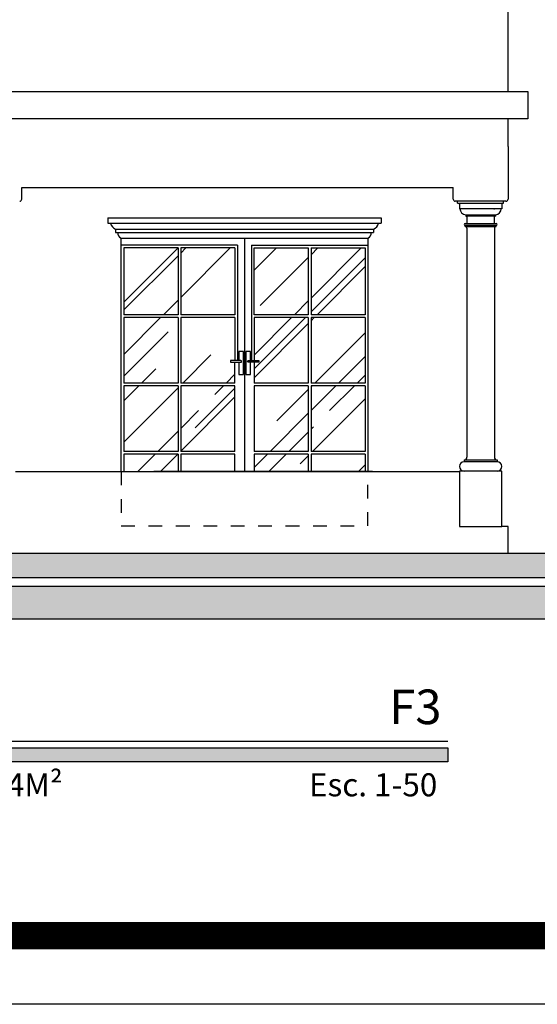
# Model space of a CAD drawing. Units: millimetres. Extents: x 135.6 to 221.6, y -32.1 to 29.1.
# Drawn here: x 162.4 to 166.1, y 0.4 to 7.5 of the extents above; entities that cross this region are included whole.
import ezdxf

# ---------------------------------------------------------------- set-up
doc = ezdxf.new("R2010")
doc.units = ezdxf.units.MM
doc.linetypes.add('CONTINUA', pattern=[0])
doc.linetypes.add('RAYITAS', pattern=[0.375, 0.25, -0.125])
for name, color, linetype, lineweight in [('0.05', 253, 'Continuous', 5), ('1.20', 32, 'Continuous', 100), ('A mobiliario', 150, 'CONTINUA', 0), ('Adornos', 43, 'Continuous', 0), ('DESNIVEL PISO', 8, 'Continuous', 0), ('Linea Auxiliar', 252, 'Continuous', 0), ('Molduras', 45, 'Continuous', 15), ('muro', 40, 'Continuous', 60), ('TEXTOS', 7, 'Continuous', 20), ('Trazo', 251, 'Continuous', 0)]:
    doc.layers.add(name, color=color, linetype=linetype, lineweight=lineweight)
doc.styles.add('ROMANT', font='romant')

msp = doc.modelspace()

# ---------------------------------------------------------------- hatches: boundary and pattern name
at = {"lineweight": 25}
h = msp.add_hatch(dxfattribs=at)
h.set_pattern_fill('AR-RROOF', color=256, scale=0.02, angle=45, style=0)
h.set_pattern_definition([(45, (-38.2331, -14.11503), (0.4310523, 1.1494728), [7.62, -1.016, 2.54, -0.508]), (45, (-37.93496, -13.4577), (-0.8369599, 0.1185394), [1.524, -0.16764, 3.048, -0.381]), (45, (-38.35882, -13.6301), (1.6272224, 2.10856414), [4.064, -0.7112, 2.032, -0.508])])
h.paths.add_polyline_path([(163.1238, 5.3889), (163.5188, 5.3889), (163.5188, 5.8764), (163.1238, 5.8764)])
h.paths.add_polyline_path([(163.5388, 5.3889), (163.9338, 5.3889), (163.9338, 5.8764), (163.5388, 5.8764)])
h.paths.add_polyline_path([(163.5188, 5.3689), (163.1238, 5.3689), (163.1238, 4.8914), (163.5188, 4.8914)])
h.paths.add_polyline_path([(163.9007, 5.0566), (163.9338, 5.0566), (163.9338, 5.3689), (163.5388, 5.3689), (163.5388, 4.8914), (163.9338, 4.8914), (163.9338, 5.0429), (163.9007, 5.0429)])
h.paths.add_polyline_path([(163.5188, 4.8714), (163.1238, 4.8714), (163.1238, 4.3939), (163.5188, 4.3939)])
h.paths.add_polyline_path([(163.9338, 4.8714), (163.5388, 4.8714), (163.5388, 4.3939), (163.9338, 4.3939)])
h.paths.add_polyline_path([(163.5388, 4.3739), (163.5388, 4.2463), (163.9338, 4.2463), (163.9338, 4.3739)])
h.paths.add_polyline_path([(163.1238, 4.3739), (163.1238, 4.2463), (163.5188, 4.2463), (163.5188, 4.3739)])
h.paths.add_polyline_path([(164.0738, 4.3739), (164.0738, 4.2463), (164.4688, 4.2463), (164.4688, 4.3739)])
h.paths.add_polyline_path([(164.4888, 4.3739), (164.4888, 4.2463), (164.8838, 4.2463), (164.8838, 4.3739)])
h.paths.add_polyline_path([(164.8838, 4.8714), (164.4888, 4.8714), (164.4888, 4.3939), (164.8838, 4.3939)])
h.paths.add_polyline_path([(164.4688, 4.8714), (164.0738, 4.8714), (164.0738, 4.3939), (164.4688, 4.3939)])
h.paths.add_polyline_path([(164.0738, 5.3689), (164.0738, 5.0566), (164.107, 5.0566), (164.107, 5.0429), (164.0738, 5.0429), (164.0738, 4.8914), (164.4688, 4.8914), (164.4688, 5.3689)])
h.paths.add_polyline_path([(164.4888, 4.8914), (164.8838, 4.8914), (164.8838, 5.3689), (164.4888, 5.3689)])
h.paths.add_polyline_path([(164.4888, 5.3889), (164.8838, 5.3889), (164.8838, 5.8764), (164.4888, 5.8764)])
h.paths.add_polyline_path([(164.4688, 5.8764), (164.0738, 5.8764), (164.0738, 5.3889), (164.4688, 5.3889)])
at = {"layer": '0.05', "lineweight": 25}
h = msp.add_hatch(dxfattribs=at)
h.set_pattern_fill('AR-PARQ1,_O', scale=0.000419508, angle=45)
h.set_pattern_definition([(135, (-270.69094, -202.14056), (-0.180830018, 0), [0.12786613, -0.12786613]), (135, (-270.67587, -202.1255), (-0.180830018, 0), [0.12786613, -0.12786613]), (135, (-270.6608, -202.11043), (-0.180830018, 0), [0.12786613, -0.12786613]), (135, (-270.64574, -202.09536), (-0.180830018, 0), [0.12786613, -0.12786613]), (135, (-270.63067, -202.08029), (-0.180830018, 0), [0.12786613, -0.12786613]), (135, (-270.6156, -202.06522), (-0.180830018, 0), [0.12786613, -0.12786613]), (135, (-270.60053, -202.05015), (-0.180830018, 0), [0.12786613, -0.12786613]), (45, (-270.78136, -202.05015), (0.180830018, 0), [0.12786613, -0.12786613]), (45, (-270.79643, -202.03508), (0.180830018, 0), [0.12786613, -0.12786613]), (45, (-270.8115, -202.02001), (0.180830018, 0), [0.12786613, -0.12786613]), (45, (-270.82657, -202.00494), (0.180830018, 0), [0.12786613, -0.12786613]), (45, (-270.84164, -201.98987), (0.180830018, 0), [0.12786613, -0.12786613]), (45, (-270.8567, -201.9748), (0.180830018, 0), [0.12786613, -0.12786613]), (45, (-270.87177, -201.95973), (0.180830018, 0), [0.12786613, -0.12786613])])
h.paths.add_polyline_path([(154.2139, 3.4113), (169.6024, 3.4113), (169.6024, 3.1716), (154.2139, 3.1716)])
h.paths.add_polyline_path([(154.2139, 3.651), (169.6024, 3.651), (169.6024, 3.4712), (154.2139, 3.4712)])
at = {"layer": 'muro', "lineweight": 25}
msp.add_hatch(color=0, dxfattribs=at).paths.add_polyline_path([(158.2895, 2.2323), (165.4859, 2.2323), (165.4859, 2.1315), (158.2895, 2.1315)])

# ---------------------------------------------------------------- linework, layer by layer
at = {"color": 254, "lineweight": 25}
for p, q in [((163.9965, 5.122), (163.9623, 5.122)), ((163.9965, 4.9539), (163.9965, 5.122)), ((164.0476, 5.122), (164.0134, 5.122)), ((164.0476, 5.0566), (164.0476, 5.122)), ((164.0476, 4.9539), (164.0476, 5.0429))]:
    msp.add_line(p, q, dxfattribs=at)
at = {"color": 40, "lineweight": 25}
msp.add_line((164.9381, 4.2463), (163.3425, 4.2463), dxfattribs=at)
at = {"lineweight": 25}
for p, q in [((165.9259, 3.8464), (165.8804, 3.8464)), ((165.9259, 3.651), (165.9259, 3.8464)), ((158.7744, 3.651), (165.9833, 3.651))]:
    msp.add_line(p, q, dxfattribs=at)
msp.add_lwpolyline([(135.5512, 29.0644), (176.5512, 29.0644), (176.5512, 0.3644), (135.5512, 0.3644)], close=True)
at = {"const_width": 0.2}
msp.add_lwpolyline([(136.0512, 28.5644), (176.0512, 28.5644), (176.0512, 0.8644), (136.0512, 0.8644)], close=True, dxfattribs=at)
at = {"color": 40, "lineweight": 25}
msp.add_lwpolyline([(162.3333, 4.2463), (165.5715, 4.2463)], dxfattribs=at)
at = {"layer": '1.20', "lineweight": 25}
for points in [[(154.2139, 3.651), (169.6024, 3.651), (169.6024, 3.4712), (154.2139, 3.4712)], [(154.2139, 3.4113), (169.6024, 3.4113), (169.6024, 3.1716), (154.2139, 3.1716)]]:
    msp.add_lwpolyline(points, close=True, dxfattribs=at)
at = {"layer": 'A mobiliario'}
msp.add_lwpolyline([(136.0512, 28.5644), (176.0512, 28.5644), (176.0512, 0.8644), (136.0512, 0.8644)], close=True, dxfattribs=at)
at = {"layer": 'Adornos', "color": 140, "lineweight": 25}
for p, q in [((163.9538, 5.8964), (163.1038, 5.8964)), ((163.9538, 5.8964), (163.9538, 5.0566)), ((164.0038, 5.9464), (164.0038, 4.2463)), ((164.0538, 5.8964), (164.0538, 5.0566)), ((164.0538, 5.8964), (164.9038, 5.8964)), ((163.5188, 5.8764), (163.1238, 5.8764)), ((163.1238, 5.8764), (163.1238, 5.3889)), ((163.5188, 5.8764), (163.5188, 5.3889)), ((163.9338, 5.8764), (163.5388, 5.8764)), ((163.5388, 5.8764), (163.5388, 5.3889)), ((163.9338, 5.8764), (163.9338, 5.3889)), ((164.0738, 5.3889), (164.0738, 5.8764)), ((164.0738, 5.8764), (164.4688, 5.8764)), ((164.4688, 5.8764), (164.4688, 5.3889)), ((164.4888, 5.8764), (164.8838, 5.8764)), ((164.4888, 5.8764), (164.4888, 5.3889)), ((164.8838, 5.8764), (164.8838, 5.3889)), ((163.5188, 5.3889), (163.1238, 5.3889)), ((163.9338, 5.3889), (163.5388, 5.3889)), ((164.4688, 5.3889), (164.0738, 5.3889)), ((164.8838, 5.3889), (164.4888, 5.3889)), ((163.1238, 5.3689), (163.1238, 4.8914)), ((163.5188, 5.3689), (163.1238, 5.3689)), ((163.5188, 5.3689), (163.5188, 4.8914)), ((163.5388, 5.3689), (163.5388, 4.8914)), ((163.9338, 5.3689), (163.5388, 5.3689)), ((163.9338, 5.3689), (163.9338, 5.0566)), ((164.0738, 5.3689), (164.0738, 5.0566)), ((164.4688, 5.3689), (164.0738, 5.3689)), ((164.4688, 5.3689), (164.4688, 4.8914)), ((164.4888, 5.3689), (164.4888, 4.8914)), ((164.8838, 5.3689), (164.4888, 5.3689)), ((164.8838, 5.3689), (164.8838, 4.8914)), ((163.9338, 4.8914), (163.9338, 5.0429)), ((164.0738, 5.0429), (164.0738, 4.8914)), ((163.5188, 4.8914), (163.1238, 4.8914)), ((163.9338, 4.8914), (163.5388, 4.8914)), ((164.4688, 4.8914), (164.0738, 4.8914)), ((164.8838, 4.8914), (164.4888, 4.8914)), ((163.1238, 4.8714), (163.1238, 4.3939)), ((163.5188, 4.8714), (163.1238, 4.8714)), ((163.5188, 4.8714), (163.5188, 4.3939)), ((163.5388, 4.8714), (163.5388, 4.3939)), ((163.9338, 4.8714), (163.5388, 4.8714)), ((163.9338, 4.3939), (163.9338, 4.8714)), ((164.0738, 4.8714), (164.0738, 4.3939)), ((164.4688, 4.8714), (164.0738, 4.8714)), ((164.4688, 4.8714), (164.4688, 4.3939)), ((164.4888, 4.8714), (164.4888, 4.3939)), ((164.8838, 4.8714), (164.4888, 4.8714)), ((164.8838, 4.8714), (164.8838, 4.3939)), ((163.5188, 4.3939), (163.1238, 4.3939)), ((163.9338, 4.3939), (163.5388, 4.3939)), ((164.4688, 4.3939), (164.0738, 4.3939)), ((164.8838, 4.3939), (164.4888, 4.3939)), ((163.1238, 4.3739), (163.1238, 4.2463)), ((163.5188, 4.3739), (163.1238, 4.3739)), ((163.5188, 4.3739), (163.5188, 4.2463)), ((163.5388, 4.3739), (163.5388, 4.2463)), ((163.9338, 4.3739), (163.5388, 4.3739)), ((163.9338, 4.2463), (163.9338, 4.3739)), ((164.0738, 4.3739), (164.0738, 4.2463)), ((164.4688, 4.3739), (164.0738, 4.3739)), ((164.4688, 4.3739), (164.4688, 4.2463)), ((164.4888, 4.3739), (164.4888, 4.2463)), ((164.8838, 4.3739), (164.4888, 4.3739)), ((164.8838, 4.3739), (164.8838, 4.2463))]:
    msp.add_line(p, q, dxfattribs=at)
at = {"layer": 'Adornos', "color": 254, "lineweight": 25}
for points in [[(163.9623, 5.122), (163.9623, 5.0566)], [(164.0134, 5.122), (164.0134, 4.9539), (164.0476, 4.9539)], [(163.9623, 5.0429), (163.9623, 4.9539), (163.9965, 4.9539)]]:
    msp.add_lwpolyline(points, dxfattribs=at)
for points in [[(163.976, 5.0566), (163.9007, 5.0566), (163.9007, 5.0429), (163.976, 5.0429, 1), (163.976, 5.0566)], [(164.0317, 5.0566), (164.107, 5.0566), (164.107, 5.0429), (164.0317, 5.0429, -1), (164.0317, 5.0566)]]:
    msp.add_lwpolyline(points, format="xyb", dxfattribs=at)
at = {"layer": 'DESNIVEL PISO', "color": 32, "lineweight": 25}
for p, q in [((165.9259, 7.0164), (165.9259, 9.9296)), ((165.9259, 6.6164), (165.9259, 6.8164)), ((165.9259, 6.6164), (165.9259, 6.2314)), ((162.3788, 6.3164), (165.5259, 6.3164)), ((162.3788, 6.2314), (162.3788, 6.3164)), ((165.5259, 6.2314), (165.5259, 6.3164)), ((165.9109, 6.2164), (165.5409, 6.2164)), ((165.5584, 6.2029), (165.5584, 6.2164)), ((165.8934, 6.2164), (165.5584, 6.2164)), ((165.5584, 6.2029), (165.8934, 6.2029)), ((165.8934, 6.2029), (165.8934, 6.2164)), ((165.8766, 6.1623), (165.5752, 6.1623)), ((165.6171, 6.1171), (165.8347, 6.1171)), ((165.6171, 6.1171), (165.6171, 6.1081)), ((165.8347, 6.1081), (165.6171, 6.1081)), ((165.8347, 6.1171), (165.8347, 6.1081)), ((165.6126, 6.0539), (165.8393, 6.0539)), ((165.8393, 6.0404), (165.6126, 6.0404)), ((165.6126, 6.0336), (165.6126, 6.0404)), ((165.6126, 6.0336), (165.8393, 6.0336)), ((165.8393, 6.0336), (165.8393, 6.0404)), ((165.6259, 6.0197), (165.6259, 4.3514)), ((165.8259, 6.0197), (165.8259, 4.3514)), ((165.6053, 4.3314), (165.6053, 4.3178)), ((165.8465, 4.3178), (165.6053, 4.3178)), ((165.6059, 4.3314), (165.8459, 4.3314)), ((165.8465, 4.3314), (165.8465, 4.3178))]:
    msp.add_line(p, q, dxfattribs=at)
for points in [[(165.5584, 6.2029, -0.414214), (165.5719, 6.1893), (165.5719, 6.1623), (165.5752, 6.1623)], [(165.8934, 6.2029, 0.414214), (165.8799, 6.1893), (165.8799, 6.1623), (165.8766, 6.1623)], [(165.6171, 6.1081, -0.414214), (165.6261, 6.0991), (165.6261, 6.0539)], [(165.8347, 6.1081, 0.414214), (165.8257, 6.0991), (165.8257, 6.0539)]]:
    msp.add_lwpolyline(points, format="xyb", dxfattribs=at)
msp.add_lwpolyline([(165.5715, 4.2501), (165.5715, 3.8464), (165.8804, 3.8464), (165.8804, 4.2501), (165.5715, 4.2501), (165.5715, 4.2501)], dxfattribs=at)
for centre, radius, start, end in [((162.3638, 6.2314), 0.015, 270, 360), ((165.5409, 6.2314), 0.015, 180, 270), ((165.9109, 6.2314), 0.015, 270, 360), ((165.6205, 6.1623), 0.0453, 180, 265.71085), ((165.8314, 6.1623), 0.0453, 274.28915, 0), ((165.6126, 6.0471), 0.00677, 90, 270), ((165.6124, 6.0201), 0.0135, 358.39185, 89.1959), ((165.8394, 6.0201), 0.0135, 90.8041, 181.60815), ((165.8393, 6.0471), 0.00677, 270, 90), ((165.6053, 4.284), 0.0339, 90, 270), ((165.6056, 4.3517), 0.0203, 269.20147, 359.10114), ((165.8462, 4.3517), 0.0203, 180.89886, 270.79853), ((165.8465, 4.284), 0.0339, 270, 90)]:
    msp.add_arc(centre, radius, start, end, dxfattribs=at)
for p in [(165.8257, 6.1623), (165.8257, 6.1081)]:
    msp.add_point(p, dxfattribs=at)
at = {"layer": 'Linea Auxiliar', "color": 253, "linetype": 'RAYITAS', "lineweight": 25, "ltscale": 0.3}
msp.add_lwpolyline([(163.1038, 4.2463), (163.1038, 3.851), (164.9038, 3.851), (164.9038, 4.2463)], dxfattribs=at)
at = {"layer": 'Molduras', "color": 41, "lineweight": 25}
for p, q in [((163.0075, 6.0964), (165.0002, 6.0964)), ((163.0075, 6.0555), (165.0002, 6.0555)), ((163.063, 6.0118), (164.9446, 6.0118)), ((163.063, 6.0118), (163.063, 5.9886)), ((163.063, 5.9886), (164.9446, 5.9886)), ((164.9446, 6.0118), (164.9446, 5.9886))]:
    msp.add_line(p, q, dxfattribs=at)
msp.add_lwpolyline([(166.0712, 6.8164), (161.8335, 6.8164), (161.8335, 7.0164), (166.0712, 7.0164)], close=True, dxfattribs=at)
msp.add_lwpolyline([(163.1038, 4.2463), (163.1038, 5.9464), (164.9038, 5.9464), (164.9038, 4.2463)], dxfattribs=at)
for centre, radius, start, end in [((163.0888, 6.0696), 0.0633, 192.85297, 245.9552), ((164.9188, 6.0696), 0.0633, 294.0448, 347.14703), ((163.1211, 5.9845), 0.0418, 174.4336, 245.60847), ((164.8866, 5.9845), 0.0418, 294.39153, 5.5664)]:
    msp.add_arc(centre, radius, start, end, dxfattribs=at)
at = {"layer": 'muro', "color": 0, "lineweight": 25}
msp.add_line((158.2895, 2.2827), (165.4859, 2.2827), dxfattribs=at)
msp.add_lwpolyline([(158.2895, 2.2323), (165.4859, 2.2323), (165.4859, 2.1315), (158.2895, 2.1315)], close=True, dxfattribs=at)
at = {"layer": 'Trazo', "color": 41, "lineweight": 25}
for p, q in [((163.0075, 6.0964), (163.0075, 6.0555)), ((165.0002, 6.0964), (165.0002, 6.0555))]:
    msp.add_line(p, q, dxfattribs=at)

# ---------------------------------------------------------------- texts
at = {"layer": 'TEXTOS', "color": 3, "linetype": 'Continuous', "lineweight": 25, "attachment_point": 3, "style": 'ROMANT'}
for s, insert, char_height, width in [('{\\C0;F3}', (165.4404, 2.6581), 0.252, 0.491966), ('{\\C0;171.84M\\fArial|b0|i0|c0|p34;²}', (162.6783, 2.048), 0.168, 4.980516), ('{\\C0;Esc. 1-50}', (165.4098, 2.048), 0.168, 1.634186)]:
    msp.add_mtext(s, dxfattribs=dict(at, insert=insert, char_height=char_height, width=width))

doc.saveas('drawing.dxf')
